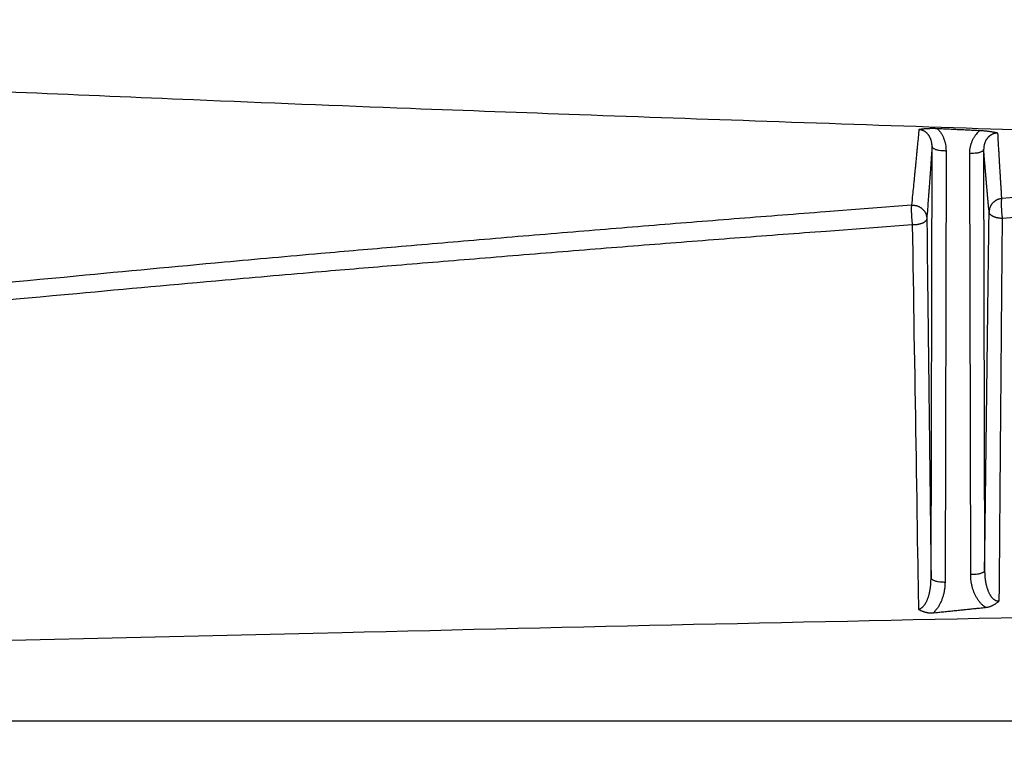
# Model space of a CAD drawing. Extents: x 5172 to 7702, y 399 to 2175.
# Drawn here: x 6481 to 6552, y 1700 to 1753 of the extents above; entities that cross this region are included whole.
import ezdxf

# ---------------------------------------------------------------- set-up
doc = ezdxf.new("R2010")
doc.units = 0
doc.header["$LTSCALE"] = 10
doc.layers.add('SICHTBAR', color=7, linetype='CONTINUOUS', lineweight=30)

msp = doc.modelspace()

# ---------------------------------------------------------------- linework, layer by layer
at = {"layer": 'SICHTBAR'}
for p, q in [((6546.259, 1713.394), (6546.33, 1744.286)), ((6547.33, 1743.993), (6547.258, 1713.101)), ((6549.096, 1713.627), (6549.027, 1743.782)), ((6550.026, 1744.075), (6550.096, 1713.921)), ((6438.178, 1703.165), (6788.281, 1703.165))]:
    msp.add_line(p, q, dxfattribs=at)
for points in [[(6286.656, 1122.982, 0.000001), (6286.579, 1133.53, 0), (6286.502, 1144.079, -0.000001), (6286.426, 1154.627, -0.000002)], [(7289.83, 1112.434, -0.000004), (7289.907, 1122.982, -0.000001), (7289.984, 1133.53, 0), (7290.061, 1144.079, 0.000001), (7290.137, 1154.627, 0.000002), (7290.214, 1165.175, 0.000003), (7290.29, 1175.723, 0.000004), (7290.366, 1186.271, 0.000005)], [(6408.62, 1819.565, 0.000246), (6410.168, 1819.558, 0.000276), (6411.717, 1819.554, 0.000288), (6413.268, 1819.551, 0.000286), (6414.822, 1819.549, 0.000221), (6416.378, 1819.549, 0.000077), (6417.934, 1819.549, 0.000014), (6419.492, 1819.549, 0.000016), (6421.052, 1819.549, 0.000013), (6422.606, 1819.549, 0.000003), (6424.151, 1819.549), (6425.72, 1819.55, 0.000004), (6427.326, 1819.55, 0.000005), (6428.834, 1819.55, 0.000004), (6430.198, 1819.55, 0), (6431.949, 1819.55, -0.000005), (6434.646, 1819.551, -0.000003), (6438.178, 1819.551, -0.000001)], [(7150.843, 1819.55, -0.000004), (7149.236, 1819.55, -0.000005), (7147.728, 1819.55, -0.000004), (7146.365, 1819.55, 0), (7144.614, 1819.55, 0.000005), (7141.917, 1819.551, 0.000003), (7138.385, 1819.551, 0.000001)], [(6788.281, 1751.753), (6758.958, 1751.804, -0.000609), (6729.729, 1751.922, -0.000558), (6700.693, 1752.107, -0.000612), (6671.212, 1752.373, -0.000733), (6641.063, 1752.73, -0.000558), (6612.764, 1753.107, -0.000193), (6587.188, 1753.482, -0.000785), (6554.419, 1754.121, -0.001354), (6504.061, 1755.31, -0.000665), (6438.178, 1756.989, -0.000353)], [(6604.226, 1743.98), (6590.333, 1744.346, -0.000476), (6576.486, 1744.737, -0.000436), (6562.733, 1745.15, -0.000479), (6548.769, 1745.599, -0.000573), (6534.484, 1746.089, -0.000436), (6521.076, 1746.564, -0.00015), (6508.958, 1747.007, -0.000614), (6493.412, 1747.634, -0.001057), (6469.491, 1748.674, -0.000518), (6438.178, 1750.083, -0.000275)], [(6545.39, 1745.506), (6545.357, 1745.164, 0.000027), (6545.324, 1744.822, 0.000033), (6545.29, 1744.479, 0.000027), (6545.257, 1744.136, 0.000009), (6545.224, 1743.792, -0.000001), (6545.191, 1743.45, -0.000008), (6545.158, 1743.11, -0.000024), (6545.124, 1742.765, -0.000053), (6545.09, 1742.414, -0.000042), (6545.058, 1742.085, 0.000005), (6545.029, 1741.788, -0.000097), (6544.992, 1741.41, -0.000222), (6544.935, 1740.836, -0.000114), (6544.86, 1740.087, -0.000058)], [(6546.73, 1745.568), (6546.637, 1745.572, 0.003096), (6546.545, 1745.574, 0.003175), (6546.453, 1745.576, 0.003185), (6546.362, 1745.576, 0.003121), (6546.272, 1745.575, 0.002999), (6546.183, 1745.574, 0.002804), (6546.096, 1745.571, 0.003033), (6546.009, 1745.567, 0.003541), (6545.923, 1745.562, 0.002801), (6545.842, 1745.556, 0.001131), (6545.77, 1745.551, 0.003845), (6545.682, 1745.542, 0.00696), (6545.554, 1745.527, 0.003748), (6545.39, 1745.506, 0.0021)], [(6546.33, 1744.286), (6546.329, 1744.349, 0.010358), (6546.326, 1744.411, 0.010396), (6546.32, 1744.473, 0.010396), (6546.312, 1744.535, 0.01046), (6546.3, 1744.597, 0.010562), (6546.287, 1744.658, 0.010692), (6546.27, 1744.717, 0.01085), (6546.252, 1744.776, 0.011066), (6546.23, 1744.834, 0.011297), (6546.206, 1744.891, 0.011575), (6546.18, 1744.946, 0.011874), (6546.151, 1745, 0.01224), (6546.119, 1745.052, 0.012559), (6546.085, 1745.102, 0.012879), (6546.048, 1745.15, 0.013354), (6546.009, 1745.196, 0.01408), (6545.968, 1745.24, 0.014044), (6545.924, 1745.281, 0.013435), (6545.879, 1745.319, 0.015333), (6545.83, 1745.354, 0.019123), (6545.778, 1745.387, 0.01496), (6545.728, 1745.415, 0.005277), (6545.682, 1745.439, 0.021821), (6545.62, 1745.461, 0.038773), (6545.521, 1745.483, 0.019193), (6545.39, 1745.506, 0.010046)], [(6546.73, 1745.568), (6546.802, 1745.486, -0.012497), (6546.87, 1745.401, -0.012681), (6546.933, 1745.313, -0.012701), (6546.992, 1745.222, -0.012572), (6547.046, 1745.128, -0.012033), (6547.095, 1745.033, -0.011124), (6547.14, 1744.935, -0.012001), (6547.18, 1744.835, -0.013968), (6547.215, 1744.729, -0.010617), (6547.246, 1744.63, -0.003845), (6547.271, 1744.538, -0.014519), (6547.293, 1744.42, -0.024872), (6547.312, 1744.235, -0.012202), (6547.33, 1743.992, -0.006455)], [(6549.724, 1745.428), (6549.537, 1745.437, -0.000049), (6549.35, 1745.445, -0.000049), (6549.163, 1745.454, -0.000049), (6548.975, 1745.462, -0.00005), (6548.788, 1745.471, -0.000049), (6548.601, 1745.48, -0.000046), (6548.416, 1745.488, -0.00005), (6548.227, 1745.497, -0.00006), (6548.034, 1745.506, -0.000046), (6547.853, 1745.514, -0.000016), (6547.689, 1745.522, -0.000065), (6547.478, 1745.532, -0.000112), (6547.154, 1745.548, -0.000055), (6546.73, 1745.568, -0.000029)], [(6549.027, 1743.782), (6549.028, 1743.873, -0.00963), (6549.033, 1743.964, -0.00963), (6549.042, 1744.055, -0.00964), (6549.054, 1744.145, -0.009719), (6549.07, 1744.235, -0.009756), (6549.089, 1744.325, -0.00976), (6549.112, 1744.413, -0.009915), (6549.138, 1744.501, -0.010224), (6549.168, 1744.588, -0.010013), (6549.201, 1744.673, -0.009424), (6549.238, 1744.757, -0.010499), (6549.279, 1744.84, -0.012682), (6549.325, 1744.923, -0.009611), (6549.37, 1745, -0.003058), (6549.413, 1745.069, -0.013897), (6549.475, 1745.153, -0.024683), (6549.58, 1745.274, -0.012069), (6549.724, 1745.428, -0.006306)], [(6551.046, 1745.254), (6550.98, 1745.269, 0.003079), (6550.911, 1745.283, 0.002774), (6550.839, 1745.298, 0.002651), (6550.765, 1745.311, 0.002722), (6550.688, 1745.325, 0.002595), (6550.609, 1745.338, 0.002368), (6550.528, 1745.35, 0.002663), (6550.444, 1745.362, 0.003294), (6550.356, 1745.374, 0.002396), (6550.272, 1745.384, 0.000575), (6550.195, 1745.393, 0.003667), (6550.094, 1745.403, 0.006594), (6549.935, 1745.414, 0.003141), (6549.724, 1745.428, 0.0016)], [(6551.046, 1745.254), (6550.993, 1745.255, 0.015626), (6550.94, 1745.253, 0.015836), (6550.887, 1745.247, 0.015717), (6550.834, 1745.238, 0.015485), (6550.783, 1745.225, 0.015411), (6550.732, 1745.209, 0.015431), (6550.682, 1745.19, 0.015356), (6550.633, 1745.169, 0.015181), (6550.585, 1745.144, 0.014883), (6550.539, 1745.116, 0.014393), (6550.495, 1745.086, 0.014024), (6550.452, 1745.053, 0.013712), (6550.411, 1745.018, 0.013457), (6550.372, 1744.98, 0.013212), (6550.334, 1744.941, 0.012948), (6550.299, 1744.899, 0.012577), (6550.266, 1744.856, 0.012225), (6550.235, 1744.811, 0.011843), (6550.206, 1744.765, 0.011661), (6550.179, 1744.717, 0.011601), (6550.154, 1744.667, 0.011095), (6550.131, 1744.617, 0.010246), (6550.111, 1744.566, 0.011062), (6550.093, 1744.514, 0.012869), (6550.077, 1744.459, 0.009761), (6550.063, 1744.407, 0.003558), (6550.051, 1744.359, 0.013226), (6550.042, 1744.298, 0.022366), (6550.033, 1744.202, 0.010897), (6550.026, 1744.075, 0.005761)], [(6551.329, 1740.568), (6551.311, 1740.845, -0.000251), (6551.293, 1741.125, -0.000253), (6551.275, 1741.408, -0.000241), (6551.257, 1741.694, -0.000213), (6551.239, 1741.982, -0.000187), (6551.221, 1742.272, -0.000162), (6551.204, 1742.562, -0.000153), (6551.186, 1742.859, -0.000144), (6551.168, 1743.165, -0.000107), (6551.151, 1743.453, -0.000064), (6551.136, 1743.714, -0.000095), (6551.116, 1744.051, -0.000091), (6551.086, 1744.572, -0.00004), (6551.046, 1745.254, -0.000025)], [(6546.33, 1744.286), (6546.306, 1743.96, 0.000017), (6546.283, 1743.634, 0.000023), (6546.259, 1743.308, 0.000017), (6546.236, 1742.981, -0.000003), (6546.212, 1742.654, -0.000014), (6546.189, 1742.328, -0.000021), (6546.165, 1742.005, -0.000041), (6546.141, 1741.678, -0.000076), (6546.117, 1741.344, -0.000059), (6546.094, 1741.031, 0.000002), (6546.074, 1740.748, -0.000125), (6546.047, 1740.39, -0.000278), (6546.006, 1739.843, -0.000142), (6545.952, 1739.13, -0.000073)], [(6546.33, 1744.286), (6546.339, 1744.251, 0.109094), (6546.364, 1744.215, 0.071358), (6546.405, 1744.178, 0.050767), (6546.464, 1744.143, 0.042808), (6546.543, 1744.109, 0.024475), (6546.629, 1744.079, 0.010282), (6546.718, 1744.053, 0.021841), (6546.846, 1744.031, 0.026939), (6547.052, 1744.01, 0.01204), (6547.33, 1743.992, 0.006083)], [(6550.026, 1744.075), (6550.017, 1744.04, -0.109078), (6549.992, 1744.004, -0.071368), (6549.952, 1743.968, -0.050784), (6549.893, 1743.932, -0.042825), (6549.814, 1743.898, -0.024485), (6549.727, 1743.868, -0.010286), (6549.639, 1743.842, -0.021851), (6549.511, 1743.82, -0.026949), (6549.304, 1743.8, -0.012045), (6549.027, 1743.782, -0.006085)], [(6550.415, 1739.604), (6550.39, 1739.869, -0.000246), (6550.366, 1740.136, -0.000248), (6550.342, 1740.406, -0.000236), (6550.317, 1740.678, -0.000211), (6550.293, 1740.954, -0.000187), (6550.269, 1741.23, -0.000163), (6550.245, 1741.507, -0.000155), (6550.22, 1741.79, -0.00015), (6550.195, 1742.081, -0.000112), (6550.172, 1742.355, -0.000064), (6550.15, 1742.604, -0.000107), (6550.123, 1742.926, -0.000117), (6550.081, 1743.423, -0.000053), (6550.026, 1744.075, -0.000031)], [(6602.199, 1743.889), (6597.947, 1743.642, 0.000332), (6593.708, 1743.391, 0.000304), (6589.498, 1743.135, 0.000333), (6585.223, 1742.87, 0.000399), (6580.848, 1742.592, 0.000303), (6576.742, 1742.328, 0.000104), (6573.03, 1742.086, 0.000427), (6568.265, 1741.763, 0.000735), (6560.931, 1741.25, 0.00036), (6551.329, 1740.568, 0.000191)], [(6623.925, 1743.496), (6617.857, 1743.192, 0.000458), (6611.81, 1742.879, 0.000419), (6605.803, 1742.558, 0.000461), (6599.704, 1742.219, 0.000551), (6593.464, 1741.859, 0.000419), (6587.607, 1741.515, 0.000144), (6582.312, 1741.199, 0.00059), (6575.519, 1740.768, 0.001016), (6565.063, 1740.072, 0.000497), (6551.375, 1739.142, 0.000264)], [(6544.86, 1740.087), (6538.687, 1739.616, 0.000484), (6532.535, 1739.136, 0.000444), (6526.425, 1738.647, 0.000487), (6520.222, 1738.138, 0.000583), (6513.878, 1737.603, 0.000443), (6507.923, 1737.094, 0.000153), (6502.541, 1736.627, 0.000624), (6495.638, 1736.003, 0.001075), (6485.016, 1735.007, 0.000526), (6471.111, 1733.682, 0.000279)], [(6544.86, 1740.087), (6544.854, 1740.061, 0.044292), (6544.848, 1740.021, 0.020937), (6544.844, 1739.967, 0.01125), (6544.842, 1739.9, 0.007015), (6544.841, 1739.823, 0.004823), (6544.841, 1739.737, 0.003541), (6544.843, 1739.643, 0.00317), (6544.846, 1739.542, 0.00325), (6544.85, 1739.433, 0.00223), (6544.855, 1739.327, 0.000636), (6544.86, 1739.229, 0.003012), (6544.869, 1739.104, 0.00569), (6544.886, 1738.918, 0.002991), (6544.909, 1738.677, 0.001578)], [(6544.86, 1740.087), (6544.932, 1740.091, -0.015973), (6545.002, 1740.09, -0.016615), (6545.071, 1740.084, -0.016917), (6545.139, 1740.074, -0.016925), (6545.206, 1740.059, -0.01698), (6545.271, 1740.04, -0.016981), (6545.335, 1740.017, -0.016987), (6545.397, 1739.989, -0.016965), (6545.457, 1739.957, -0.016713), (6545.515, 1739.921, -0.016328), (6545.57, 1739.881, -0.016227), (6545.623, 1739.838, -0.01643), (6545.673, 1739.791, -0.016076), (6545.719, 1739.741, -0.015279), (6545.762, 1739.69, -0.017259), (6545.801, 1739.635, -0.021218), (6545.835, 1739.576, -0.016479), (6545.865, 1739.519, -0.005553), (6545.89, 1739.467, -0.023421), (6545.913, 1739.396, -0.041), (6545.933, 1739.282, -0.019634), (6545.952, 1739.13, -0.010131)], [(6551.329, 1740.568), (6551.266, 1740.56, 0.014465), (6551.205, 1740.549, 0.014956), (6551.144, 1740.535, 0.015193), (6551.086, 1740.517, 0.015203), (6551.029, 1740.495, 0.015246), (6550.973, 1740.47, 0.015245), (6550.919, 1740.442, 0.015249), (6550.868, 1740.411, 0.015225), (6550.818, 1740.376, 0.015028), (6550.77, 1740.339, 0.014728), (6550.724, 1740.299, 0.014681), (6550.681, 1740.256, 0.014894), (6550.64, 1740.21, 0.014561), (6550.602, 1740.163, 0.0138), (6550.568, 1740.114, 0.015529), (6550.537, 1740.062, 0.018977), (6550.509, 1740.008, 0.014668), (6550.484, 1739.955, 0.004966), (6550.464, 1739.907, 0.020797), (6550.447, 1739.843, 0.036198), (6550.43, 1739.74, 0.017385), (6550.415, 1739.604, 0.009018)], [(6551.375, 1739.142), (6551.364, 1739.245, -0.00323), (6551.353, 1739.352, -0.003105), (6551.344, 1739.463, -0.002812), (6551.335, 1739.577, -0.002512), (6551.328, 1739.691, -0.002313), (6551.321, 1739.804, -0.002131), (6551.316, 1739.915, -0.002346), (6551.312, 1740.023, -0.002991), (6551.309, 1740.126, -0.002591), (6551.308, 1740.22, -0.000844), (6551.307, 1740.304, -0.00438), (6551.309, 1740.385, -0.013738), (6551.317, 1740.473, -0.013576), (6551.329, 1740.568, -0.010514)], [(6550.096, 1713.921), (6550.112, 1715.21, -0.000004), (6550.128, 1716.499, -0.000004), (6550.143, 1717.788, -0.000004), (6550.159, 1719.077, -0.000004), (6550.175, 1720.365, -0.000005), (6550.191, 1721.652, -0.000005), (6550.207, 1722.938, -0.000005), (6550.223, 1724.225, -0.000005), (6550.239, 1725.514, -0.000005), (6550.254, 1726.796, -0.000005), (6550.27, 1728.07, -0.000006), (6550.286, 1729.364, -0.000007), (6550.303, 1730.687, -0.000006), (6550.318, 1731.929, -0.000002), (6550.332, 1733.052, -0.000009), (6550.35, 1734.491, -0.000016), (6550.378, 1736.706, -0.000008), (6550.415, 1739.604, -0.000004)], [(6551.375, 1739.142), (6551.31, 1739.145, -0.007042), (6551.246, 1739.149, -0.007352), (6551.184, 1739.156, -0.007593), (6551.123, 1739.164, -0.00777), (6551.064, 1739.174, -0.008024), (6551.006, 1739.185, -0.008304), (6550.95, 1739.198, -0.008664), (6550.896, 1739.213, -0.009067), (6550.843, 1739.229, -0.009448), (6550.793, 1739.247, -0.009798), (6550.745, 1739.267, -0.010411), (6550.699, 1739.287, -0.011301), (6550.656, 1739.309, -0.011939), (6550.616, 1739.332, -0.012218), (6550.58, 1739.356, -0.014994), (6550.546, 1739.381, -0.020409), (6550.517, 1739.407, -0.017798), (6550.491, 1739.433, -0.006404), (6550.469, 1739.456, -0.028588), (6550.45, 1739.487, -0.061177), (6550.432, 1739.537, -0.034045), (6550.415, 1739.604, -0.01852)], [(6544.909, 1738.677), (6538.735, 1738.22, 0.00047), (6532.582, 1737.755, 0.00043), (6526.471, 1737.281, 0.000473), (6520.268, 1736.787, 0.000565), (6513.922, 1736.268, 0.00043), (6507.967, 1735.775, 0.000148), (6502.584, 1735.323, 0.000606), (6495.68, 1734.717, 0.001043), (6485.056, 1733.751, 0.000511), (6471.15, 1732.467, 0.000271)], [(6545.952, 1739.13), (6545.949, 1739.099, -0.035138), (6545.942, 1739.069, -0.034995), (6545.93, 1739.039, -0.033094), (6545.913, 1739.01, -0.030205), (6545.893, 1738.981, -0.027076), (6545.868, 1738.954, -0.024095), (6545.839, 1738.927, -0.021285), (6545.807, 1738.901, -0.018895), (6545.77, 1738.876, -0.01654), (6545.73, 1738.851, -0.014537), (6545.686, 1738.828, -0.013044), (6545.638, 1738.807, -0.012042), (6545.588, 1738.786, -0.010778), (6545.536, 1738.767, -0.009499), (6545.481, 1738.75, -0.009985), (6545.423, 1738.734, -0.011392), (6545.362, 1738.72, -0.008256), (6545.304, 1738.708, -0.002697), (6545.25, 1738.698, -0.011092), (6545.178, 1738.69, -0.018048), (6545.062, 1738.683, -0.008334), (6544.909, 1738.677, -0.004269)], [(6544.909, 1738.677), (6544.925, 1737.699, 0), (6544.941, 1736.721, 0), (6544.957, 1735.742, 0), (6544.973, 1734.763, 0), (6544.989, 1733.783, 0), (6545.004, 1732.803, 0), (6545.02, 1731.823, 0), (6545.036, 1730.842, 0), (6545.052, 1729.86, 0), (6545.068, 1728.878, 0), (6545.084, 1727.896, 0), (6545.1, 1726.914, 0), (6545.116, 1725.931, 0), (6545.132, 1724.947), (6545.148, 1723.964), (6545.164, 1722.98), (6545.18, 1721.993, 0), (6545.196, 1721.011, 0), (6545.212, 1720.034), (6545.228, 1719.041, 0), (6545.244, 1718.025, 0), (6545.26, 1717.07, -0.000001), (6545.274, 1716.207, 0), (6545.292, 1715.099, 0.000004), (6545.32, 1713.391, 0.000002), (6545.356, 1711.154, 0.000001)], [(6545.952, 1739.13), (6545.968, 1737.85, -0.000008), (6545.983, 1736.568, -0.000008), (6545.999, 1735.286, -0.000008), (6546.014, 1734.003, -0.000007), (6546.03, 1732.719, -0.000007), (6546.045, 1731.435, -0.000006), (6546.06, 1730.15, -0.000006), (6546.076, 1728.863, -0.000006), (6546.091, 1727.574, -0.000005), (6546.106, 1726.29, -0.000005), (6546.122, 1725.012, -0.000005), (6546.137, 1723.714, -0.000005), (6546.153, 1722.384, -0.000004), (6546.167, 1721.136, -0.000002), (6546.181, 1720.007, -0.000005), (6546.198, 1718.557, -0.000007), (6546.224, 1716.322, -0.000003), (6546.259, 1713.394, -0.000002)], [(6551.147, 1711.756), (6551.155, 1712.738, 0.000001), (6551.163, 1713.721, 0.000002), (6551.171, 1714.703, 0.000001), (6551.179, 1715.685, -0.000003), (6551.187, 1716.666, -0.000005), (6551.194, 1717.648, -0.000005), (6551.202, 1718.629, -0.000005), (6551.21, 1719.61, -0.000005), (6551.218, 1720.59, -0.000006), (6551.226, 1721.57, -0.000006), (6551.234, 1722.55, -0.000006), (6551.242, 1723.53, -0.000007), (6551.25, 1724.509, -0.000007), (6551.259, 1725.488, -0.000008), (6551.267, 1726.466, -0.000008), (6551.275, 1727.444, -0.000008), (6551.283, 1728.424, -0.000008), (6551.291, 1729.399, -0.000008), (6551.299, 1730.368, -0.000009), (6551.308, 1731.352, -0.000011), (6551.316, 1732.358, -0.000008), (6551.324, 1733.302, -0.000003), (6551.332, 1734.156, -0.000013), (6551.341, 1735.251, -0.000023), (6551.356, 1736.936, -0.000011), (6551.375, 1739.142, -0.000006)], [(6545.356, 1711.154), (6545.412, 1711.168, 0.029386), (6545.468, 1711.188, 0.029073), (6545.522, 1711.215, 0.026971), (6545.575, 1711.248, 0.024184), (6545.626, 1711.288, 0.021873), (6545.675, 1711.332, 0.019758), (6545.722, 1711.383, 0.017697), (6545.767, 1711.437, 0.015592), (6545.81, 1711.497, 0.013855), (6545.851, 1711.559, 0.012319), (6545.89, 1711.625, 0.011181), (6545.926, 1711.694, 0.010208), (6545.961, 1711.766, 0.009429), (6545.993, 1711.84, 0.008738), (6546.023, 1711.917, 0.008136), (6546.051, 1711.995, 0.007561), (6546.078, 1712.075, 0.007055), (6546.102, 1712.157, 0.006561), (6546.124, 1712.241, 0.006211), (6546.145, 1712.326, 0.005924), (6546.164, 1712.412, 0.005489), (6546.181, 1712.498, 0.004926), (6546.196, 1712.585, 0.005228), (6546.21, 1712.674, 0.006021), (6546.222, 1712.765, 0.00453), (6546.232, 1712.852, 0.00167), (6546.24, 1712.93, 0.006085), (6546.247, 1713.032, 0.010096), (6546.253, 1713.188, 0.004888), (6546.259, 1713.394, 0.002594)], [(6546.259, 1713.394), (6546.268, 1713.359, 0.109082), (6546.292, 1713.323, 0.071334), (6546.333, 1713.287, 0.050747), (6546.392, 1713.251, 0.042791), (6546.471, 1713.218, 0.024466), (6546.558, 1713.187, 0.010278), (6546.646, 1713.161, 0.021835), (6546.774, 1713.139, 0.026933), (6546.981, 1713.119, 0.012039), (6547.259, 1713.101, 0.006082)], [(6550.096, 1713.921), (6550.087, 1713.885, -0.109064), (6550.062, 1713.849, -0.071325), (6550.022, 1713.813, -0.050745), (6549.963, 1713.777, -0.042791), (6549.884, 1713.744, -0.024468), (6549.797, 1713.713, -0.010279), (6549.708, 1713.688, -0.021837), (6549.581, 1713.665, -0.026936), (6549.374, 1713.645, -0.01204), (6549.096, 1713.627, -0.006083)], [(6550.153, 1711.285), (6550.063, 1711.353, -0.013439), (6549.977, 1711.425, -0.013876), (6549.895, 1711.501, -0.013684), (6549.818, 1711.582, -0.012879), (6549.744, 1711.667, -0.012306), (6549.675, 1711.755, -0.011796), (6549.611, 1711.846, -0.01134), (6549.55, 1711.94, -0.010828), (6549.493, 1712.036, -0.010381), (6549.441, 1712.135, -0.009897), (6549.392, 1712.235, -0.009607), (6549.348, 1712.337, -0.009374), (6549.307, 1712.44, -0.008895), (6549.27, 1712.544, -0.008147), (6549.237, 1712.648, -0.008735), (6549.207, 1712.755, -0.010138), (6549.181, 1712.866, -0.007709), (6549.159, 1712.97, -0.002874), (6549.14, 1713.065, -0.010401), (6549.124, 1713.188, -0.017444), (6549.109, 1713.378, -0.008514), (6549.096, 1713.627, -0.004529)], [(6550.096, 1713.921), (6550.097, 1713.835, 0.004372), (6550.099, 1713.75, 0.00436), (6550.102, 1713.665, 0.004389), (6550.107, 1713.58, 0.004482), (6550.113, 1713.496, 0.004567), (6550.121, 1713.412, 0.004655), (6550.131, 1713.328, 0.004751), (6550.142, 1713.245, 0.00487), (6550.155, 1713.162, 0.00499), (6550.169, 1713.08, 0.005129), (6550.185, 1712.999, 0.005276), (6550.202, 1712.919, 0.005442), (6550.222, 1712.839, 0.005663), (6550.243, 1712.761, 0.005982), (6550.265, 1712.684, 0.006301), (6550.29, 1712.608, 0.006704), (6550.316, 1712.533, 0.007133), (6550.344, 1712.461, 0.007645), (6550.374, 1712.39, 0.008207), (6550.406, 1712.322, 0.008889), (6550.44, 1712.256, 0.009579), (6550.475, 1712.193, 0.010347), (6550.513, 1712.133, 0.011341), (6550.552, 1712.075, 0.01264), (6550.593, 1712.022, 0.013412), (6550.637, 1711.972, 0.013805), (6550.681, 1711.926, 0.016963), (6550.729, 1711.884, 0.022972), (6550.779, 1711.848, 0.019313), (6550.828, 1711.816, 0.006961), (6550.872, 1711.79, 0.031412), (6550.932, 1711.771, 0.06162), (6551.024, 1711.76, 0.031872), (6551.147, 1711.756, 0.016688)], [(6788.281, 1712.691), (6758.959, 1712.661, 0.000583), (6729.733, 1712.566, 0.000534), (6700.698, 1712.407, 0.000586), (6671.218, 1712.171, 0.000701), (6641.07, 1711.848, 0.000534), (6612.772, 1711.506, 0.000185), (6587.196, 1711.163, 0.000751), (6554.427, 1710.571, 0.001295), (6504.065, 1709.465, 0.000636), (6438.178, 1707.899, 0.000338)], [(6547.259, 1713.101), (6547.256, 1712.981, -0.007971), (6547.25, 1712.862, -0.007929), (6547.241, 1712.743, -0.007985), (6547.227, 1712.624, -0.00818), (6547.209, 1712.506, -0.008294), (6547.188, 1712.388, -0.00836), (6547.162, 1712.271, -0.008563), (6547.133, 1712.155, -0.008918), (6547.099, 1712.04, -0.008746), (6547.061, 1711.926, -0.008181), (6547.019, 1711.813, -0.009469), (6546.972, 1711.701, -0.012202), (6546.919, 1711.589, -0.009285), (6546.866, 1711.484, -0.002359), (6546.816, 1711.39, -0.014588), (6546.741, 1711.277, -0.027533), (6546.611, 1711.112, -0.013568), (6546.432, 1710.903, -0.007009)], [(6546.432, 1710.903), (6546.618, 1710.922, -0.000076), (6546.804, 1710.941, -0.000084), (6546.99, 1710.96, -0.000076), (6547.176, 1710.978, -0.00005), (6547.362, 1710.997, -0.000032), (6547.548, 1711.016, -0.000015), (6547.735, 1711.035, 0.000002), (6547.921, 1711.054, 0.000023), (6548.107, 1711.073, 0.000038), (6548.293, 1711.092, 0.000049), (6548.478, 1711.11, 0.000076), (6548.665, 1711.13, 0.000117), (6548.857, 1711.149, 0.000101), (6549.037, 1711.168, 0.000052), (6549.2, 1711.185, 0.00016), (6549.409, 1711.206, 0.000234), (6549.732, 1711.24, 0.000112), (6550.153, 1711.285, 0.000062)], [(6550.153, 1711.285), (6550.225, 1711.292, 0.013168), (6550.295, 1711.304, 0.013604), (6550.364, 1711.319, 0.013478), (6550.432, 1711.337, 0.012725), (6550.499, 1711.359, 0.011809), (6550.565, 1711.384, 0.010682), (6550.629, 1711.412, 0.010923), (6550.693, 1711.443, 0.011777), (6550.757, 1711.477, 0.008945), (6550.816, 1711.511, 0.004018), (6550.868, 1711.542, 0.010807), (6550.933, 1711.587, 0.016684), (6551.027, 1711.659, 0.008219), (6551.147, 1711.756, 0.00451)], [(6545.356, 1711.154), (6545.415, 1711.121, 0.008568), (6545.475, 1711.089, 0.008236), (6545.537, 1711.059, 0.008307), (6545.601, 1711.031, 0.008871), (6545.665, 1711.006, 0.008831), (6545.731, 1710.982, 0.008368), (6545.798, 1710.961, 0.009682), (6545.866, 1710.942, 0.012321), (6545.937, 1710.926, 0.009337), (6546.005, 1710.913, 0.002451), (6546.066, 1710.902, 0.014458), (6546.146, 1710.896, 0.026899), (6546.269, 1710.896, 0.013167), (6546.432, 1710.903, 0.006794)]]:
    msp.add_lwpolyline(points, format="xyb", dxfattribs=at)

doc.saveas('drawing.dxf')
